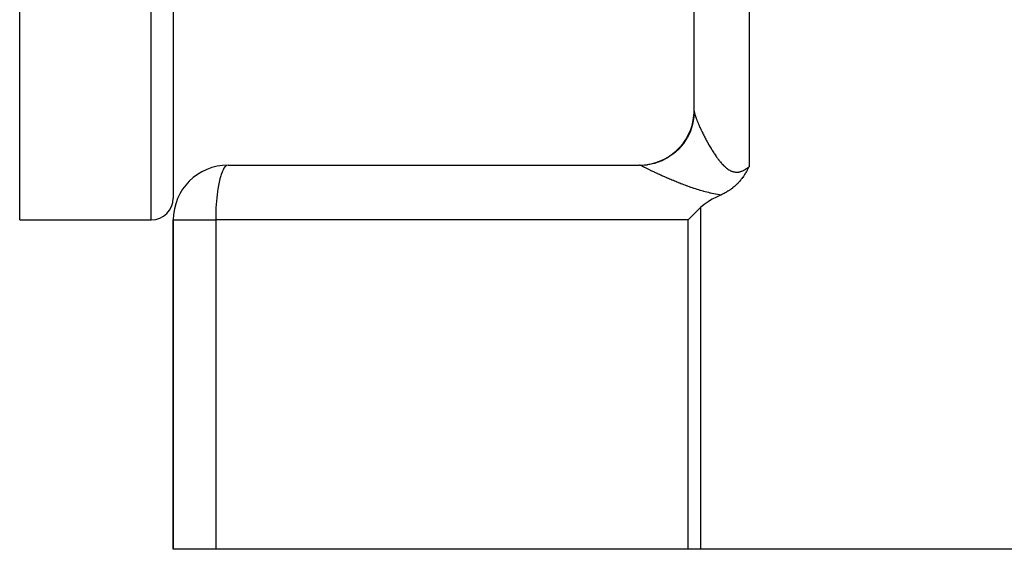
# Model space of a CAD drawing. Extents: x 24 to 1565, y -969 to 283.
# Drawn here: x 125 to 215, y -514 to -466 of the extents above; entities that cross this region are included whole.
import ezdxf

# ---------------------------------------------------------------- set-up
doc = ezdxf.new("R2010")
doc.units = 0
doc.linetypes.add('DASHED', pattern=[11.05, 8.7, -2.35])
doc.layers.get('0').update_dxf_attribs({"linetype": 'CONTINUOUS'})
doc.layers.add('NEVIDI', color=4, linetype='DASHED')

msp = doc.modelspace()

# ---------------------------------------------------------------- linework, layer by layer
at = {"color": 2}
for p, q in [((125, -484.440686), (125, -334.440686)), ((139, -334.440686), (139, -482.440686)), ((139, -334.440686), (139, -482.440686)), ((186.5, -474.519997), (186.5, -419.845648)), ((186.5, -474.519997), (186.5, -419.845648)), ((186.5, -474.627943), (186.5, -474.645865)), ((186.5, -474.645865), (186.5, -474.627943)), ((186.5, -475.684209), (186.5, -475.687968)), ((186.5, -475.687968), (186.5, -475.684209)), ((186.5, -477.279195), (186.5, -477.282549)), ((186.5, -477.282549), (186.5, -477.279195)), ((144, -479.440686), (181.5, -479.440686)), ((191.09875, -480.294469), (191.040848, -480.38302)), ((191.099558, -480.293211), (191.09875, -480.294469)), ((191.101272, -480.290537), (191.099558, -480.293211)), ((191.156832, -480.202253), (191.101272, -480.290537)), ((191.179817, -480.164802), (191.156832, -480.202253)), ((191.212805, -480.110098), (191.179817, -480.164802)), ((191.25607, -480.036643), (191.212805, -480.110098)), ((191.267597, -480.016744), (191.25607, -480.036643)), ((191.300226, -479.959677), (191.267597, -480.016744)), ((191.321407, -479.922044), (191.300226, -479.959677)), ((191.328458, -479.909415), (191.321407, -479.922044)), ((191.374387, -479.825912), (191.328458, -479.909415)), ((191.397713, -479.782691), (191.374387, -479.825912)), ((191.426739, -479.728156), (191.397713, -479.782691)), ((191.464446, -479.656093), (191.426739, -479.728156)), ((191.478476, -479.628934), (191.464446, -479.656093)), ((191.5, -479.586914), (191.478476, -479.628934)), ((190.425576, -481.143849), (190.368042, -481.200993)), ((190.466363, -481.102114), (190.425576, -481.143849)), ((190.503755, -481.062921), (190.466363, -481.102114)), ((190.556327, -481.006257), (190.503755, -481.062921)), ((190.579096, -480.98113), (190.556327, -481.006257)), ((190.594218, -480.96424), (190.579096, -480.98113)), ((190.65161, -480.898636), (190.594218, -480.96424)), ((190.711521, -480.82753), (190.65161, -480.898636)), ((190.721609, -480.815285), (190.711521, -480.82753)), ((190.737837, -480.795419), (190.721609, -480.815285)), ((190.789379, -480.730919), (190.737837, -480.795419)), ((190.819479, -480.69224), (190.789379, -480.730919)), ((190.854917, -480.645715), (190.819479, -480.69224)), ((190.917288, -480.561153), (190.854917, -480.645715)), ((190.918644, -480.559275), (190.917288, -480.561153)), ((190.919374, -480.558264), (190.918644, -480.559275)), ((190.98056, -480.471741), (190.919374, -480.558264)), ((191.012189, -480.425632), (190.98056, -480.471741)), ((191.040848, -480.38302), (191.012189, -480.425632)), ((189.194776, -482.038367), (189.081892, -482.094284)), ((189.20878, -482.031191), (189.194776, -482.038367)), ((189.219372, -482.025727), (189.20878, -482.031191)), ((189.331642, -481.965878), (189.219372, -482.025727)), ((189.432516, -481.908957), (189.331642, -481.965878)), ((189.450383, -481.898551), (189.432516, -481.908957)), ((189.473341, -481.885034), (189.450383, -481.898551)), ((189.565141, -481.829289), (189.473341, -481.885034)), ((189.63536, -481.784751), (189.565141, -481.829289)), ((189.675655, -481.758422), (189.63536, -481.784751)), ((189.725529, -481.725032), (189.675655, -481.758422)), ((189.78241, -481.685834), (189.725529, -481.725032)), ((189.827044, -481.654216), (189.78241, -481.685834)), ((189.885181, -481.61186), (189.827044, -481.654216)), ((189.956098, -481.558325), (189.885181, -481.61186)), ((189.984389, -481.536375), (189.956098, -481.558325)), ((190.006748, -481.518779), (189.984389, -481.536375)), ((190.079841, -481.459698), (190.006748, -481.518779)), ((190.169057, -481.384189), (190.079841, -481.459698)), ((190.171498, -481.382068), (190.169057, -481.384189)), ((190.173329, -481.380476), (190.171498, -481.382068)), ((190.259647, -481.303442), (190.173329, -481.380476)), ((190.326493, -481.241046), (190.259647, -481.303442)), ((190.34424, -481.22406), (190.326493, -481.241046)), ((190.368042, -481.200993), (190.34424, -481.22406)), ((187.762727, -482.777055), (187.403449, -483.027631)), ((187.796143, -482.755838), (187.762727, -482.777055)), ((188.139568, -482.553302), (187.796143, -482.755838)), ((188.528536, -482.350951), (188.139568, -482.553302)), ((188.902122, -482.17671), (188.528536, -482.350951)), ((188.926173, -482.166034), (188.902122, -482.17671)), ((188.950336, -482.155295), (188.926173, -482.166034)), ((188.996903, -482.134195), (188.950336, -482.155295)), ((189.081892, -482.094284), (188.996903, -482.134195)), ((186.503685, -483.873003), (186.392083, -483.984893)), ((187.021121, -483.361671), (186.503685, -483.873003)), ((187.071387, -483.312644), (187.021121, -483.361671)), ((187.403449, -483.027631), (187.071387, -483.312644)), ((125, -484.440686), (137, -484.440686)), ((139, -484.440686), (139, -514.440686)), ((139, -514.440686), (139, -484.440686)), ((186.392083, -483.984893), (185.943345, -484.440686)), ((142.871958, -514.440686), (139, -514.440686)), ((185.943345, -514.440686), (142.871958, -514.440686)), ((187.071387, -514.440686), (185.943345, -514.440686)), ((219, -514.440686), (187.071387, -514.440686))]:
    msp.add_line(p, q, dxfattribs=at)
for centre, radius, start, end in [((181.5, -474.440686), 5, 269.999944, 354.707597), ((181.5, -474.440686), 5, 355.038834, 360), ((144, -484.440686), 5, 90, 180), ((137, -482.440686), 2, 270, 360)]:
    msp.add_arc(centre, radius, start, end, dxfattribs=at)
at = {"layer": 'NEVIDI', "color": 7, "linetype": 'CONTINUOUS'}
for p, q in [((137, -484.440686), (137, -334.440686)), ((191.5, -419.845648), (191.5, -479.586914)), ((186.5, -474.519999), (186.468876, -475.072666)), ((186.500014, -474.522977), (186.500876, -474.544758)), ((186.500876, -474.544758), (186.50112, -474.54823)), ((186.50112, -474.54823), (186.503498, -474.572731)), ((186.503498, -474.572731), (186.503967, -474.576601)), ((186.503967, -474.576601), (186.507845, -474.603809)), ((186.507845, -474.603809), (186.508529, -474.608029)), ((186.508529, -474.608029), (186.513892, -474.637906)), ((186.513892, -474.637906), (186.514797, -474.642537)), ((186.514797, -474.642537), (186.521602, -474.67491)), ((186.521602, -474.67491), (186.522717, -474.679895)), ((186.522717, -474.679895), (186.530971, -474.714845)), ((186.530971, -474.714845), (186.532296, -474.720196)), ((186.532296, -474.720196), (186.539764, -474.749301)), ((186.539764, -474.749301), (186.541978, -474.757642)), ((186.541978, -474.757642), (186.543513, -474.763353)), ((186.543513, -474.763353), (186.554601, -474.80321)), ((186.554601, -474.80321), (186.556352, -474.809307)), ((186.556352, -474.809307), (186.568817, -474.851474)), ((186.568817, -474.851474), (186.570771, -474.85791)), ((186.570771, -474.85791), (186.584643, -474.902483)), ((186.584643, -474.902483), (186.586796, -474.909245)), ((186.586796, -474.909245), (186.602072, -474.956195)), ((186.349478, -475.728383), (186.153841, -476.334274)), ((186.349748, -475.727316), (186.349478, -475.728383)), ((186.353199, -475.713582), (186.349748, -475.727316)), ((186.467179, -475.087496), (186.353199, -475.713582)), ((186.467308, -475.086389), (186.467179, -475.087496)), ((186.468876, -475.072666), (186.467308, -475.086389)), ((186.602072, -474.956195), (186.604427, -474.963289)), ((186.604427, -474.963289), (186.621042, -475.012408)), ((186.621042, -475.012408), (186.623596, -475.019824)), ((186.623596, -475.019824), (186.641504, -475.070973)), ((186.641504, -475.070973), (186.644249, -475.078691)), ((186.644249, -475.078691), (186.658511, -475.118329)), ((186.658511, -475.118329), (186.663412, -475.131782)), ((186.663412, -475.131782), (186.666331, -475.139755)), ((186.666331, -475.139755), (186.686661, -475.194563)), ((186.686661, -475.194563), (186.689751, -475.202791)), ((186.689751, -475.202791), (186.711271, -475.259402)), ((186.711271, -475.259402), (186.714543, -475.267912)), ((186.714543, -475.267912), (186.737212, -475.326227)), ((186.737212, -475.326227), (186.74065, -475.334979)), ((186.74065, -475.334979), (186.764458, -475.394973)), ((186.764458, -475.394973), (186.768058, -475.403956)), ((186.768058, -475.403956), (186.792994, -475.465588)), ((186.792994, -475.465588), (186.796745, -475.474775)), ((186.796745, -475.474775), (186.822787, -475.53798)), ((186.822787, -475.53798), (186.826713, -475.547426)), ((186.826713, -475.547426), (186.853813, -475.612075)), ((186.853813, -475.612075), (186.854092, -475.612734)), ((186.854092, -475.612734), (186.857905, -475.621756)), ((186.857905, -475.621756), (186.886126, -475.687985)), ((186.886126, -475.687985), (186.890373, -475.697871)), ((186.890373, -475.697871), (186.919644, -475.765498)), ((186.919644, -475.765498), (186.924056, -475.775613)), ((186.924056, -475.775613), (186.954366, -475.844595)), ((186.148199, -476.348468), (185.874204, -476.923773)), ((186.148609, -476.34744), (186.148199, -476.348468)), ((186.153841, -476.334274), (186.148609, -476.34744)), ((186.954366, -475.844595), (186.958926, -475.854896)), ((186.958926, -475.854896), (186.990297, -475.925256)), ((186.990297, -475.925256), (186.995012, -475.935754)), ((186.995012, -475.935754), (187.027432, -476.00744)), ((187.027432, -476.00744), (187.032294, -476.018116)), ((187.032294, -476.018116), (187.065754, -476.09108)), ((187.065754, -476.09108), (187.07084, -476.102095)), ((187.07084, -476.102095), (187.105316, -476.176264)), ((187.105316, -476.176264), (187.110493, -476.187328)), ((187.110493, -476.187328), (187.123644, -476.21535)), ((187.123644, -476.21535), (187.145995, -476.262703)), ((187.145995, -476.262703), (187.151375, -476.274053)), ((187.151375, -476.274053), (187.187763, -476.350311)), ((187.187763, -476.350311), (187.193208, -476.36165)), ((187.193208, -476.36165), (187.230449, -476.43871)), ((187.230449, -476.43871), (187.236082, -476.450294)), ((187.236082, -476.450294), (187.274123, -476.528023)), ((187.274123, -476.528023), (187.279803, -476.539558)), ((187.279803, -476.539558), (187.318675, -476.618001)), ((187.318675, -476.618001), (187.324468, -476.62962)), ((187.324468, -476.62962), (187.364135, -476.70868)), ((185.510289, -477.483714), (185.095235, -477.968631)), ((185.510941, -477.482845), (185.510289, -477.483714)), ((185.519237, -477.471751), (185.510941, -477.482845)), ((185.866891, -476.936836), (185.519237, -477.471751)), ((185.867444, -476.935852), (185.866891, -476.936836)), ((185.874204, -476.923773), (185.867444, -476.935852)), ((187.364135, -476.70868), (187.370061, -476.720417)), ((187.370061, -476.720417), (187.41053, -476.800081)), ((187.41053, -476.800081), (187.416569, -476.811896)), ((187.416569, -476.811896), (187.457841, -476.892133)), ((187.457841, -476.892133), (187.462732, -476.901583)), ((187.462732, -476.901583), (187.464044, -476.904115)), ((187.464044, -476.904115), (187.506027, -476.984708)), ((187.506027, -476.984708), (187.512301, -476.996676)), ((187.512301, -476.996676), (187.555136, -477.077857)), ((187.555136, -477.077857), (187.561531, -477.0899)), ((187.561531, -477.0899), (187.605166, -477.171534)), ((187.605166, -477.171534), (187.611672, -477.183627)), ((187.611672, -477.183627), (187.656085, -477.265635)), ((187.656085, -477.265635), (187.662705, -477.277778)), ((187.662705, -477.277778), (187.707908, -477.360145)), ((187.707908, -477.360145), (187.714649, -477.372346)), ((187.714649, -477.372346), (187.760644, -477.455017)), ((187.760644, -477.455017), (187.767506, -477.467264)), ((187.767506, -477.467264), (187.814321, -477.55023)), ((187.814321, -477.55023), (187.821282, -477.562477)), ((187.821282, -477.562477), (187.866148, -477.640869)), ((184.596995, -478.415795), (184.069244, -478.777076)), ((184.59787, -478.41511), (184.596995, -478.415795)), ((184.609002, -478.406363), (184.59787, -478.41511)), ((185.084535, -477.979585), (184.609002, -478.406363)), ((185.085312, -477.978793), (185.084535, -477.979585)), ((185.095235, -477.968631), (185.085312, -477.978793)), ((187.866148, -477.640869), (187.868894, -477.645636)), ((187.868894, -477.645636), (187.876001, -477.657958)), ((187.876001, -477.657958), (187.924397, -477.74123)), ((187.924397, -477.74123), (187.931621, -477.753564)), ((187.931621, -477.753564), (187.980879, -477.837025)), ((187.980879, -477.837025), (187.988231, -477.849383)), ((187.988231, -477.849383), (188.038293, -477.93286)), ((188.038293, -477.93286), (188.045766, -477.945219)), ((188.045766, -477.945219), (188.096695, -478.02872)), ((188.096695, -478.02872), (188.104385, -478.041218)), ((188.104385, -478.041218), (188.156135, -478.124566)), ((188.156135, -478.124566), (188.16395, -478.137037)), ((188.16395, -478.137037), (188.216602, -478.220262)), ((188.216602, -478.220262), (188.224471, -478.23258)), ((188.224471, -478.23258), (188.278117, -478.315726)), ((188.278117, -478.315726), (188.286133, -478.328025)), ((188.286133, -478.328025), (188.327455, -478.390899)), ((188.327455, -478.390899), (188.340713, -478.410883)), ((188.340713, -478.410883), (188.348867, -478.423129)), ((188.348867, -478.423129), (188.404434, -478.505646)), ((182.852445, -479.297345), (182.22539, -479.42982)), ((182.853518, -479.297045), (182.852445, -479.297345)), ((182.867204, -479.293204), (182.853518, -479.297045)), ((183.471368, -479.080352), (182.867204, -479.293204)), ((183.472392, -479.079917), (183.471368, -479.080352)), ((183.485248, -479.074418), (183.472392, -479.079917)), ((184.056101, -478.784861), (183.485248, -479.074418)), ((184.057057, -478.784296), (184.056101, -478.784861)), ((184.069244, -478.777076), (184.057057, -478.784296)), ((188.404434, -478.505646), (188.41272, -478.517813)), ((188.41272, -478.517813), (188.469092, -478.599604)), ((188.469092, -478.599604), (188.4775, -478.611657)), ((188.4775, -478.611657), (188.534641, -478.692558)), ((188.534641, -478.692558), (188.543164, -478.704471)), ((188.543164, -478.704471), (188.601191, -478.784514)), ((188.601191, -478.784514), (188.609796, -478.796223)), ((188.609796, -478.796223), (188.668635, -478.875158)), ((188.668635, -478.875158), (188.67739, -478.886733)), ((188.67739, -478.886733), (188.737026, -478.964406)), ((188.737026, -478.964406), (188.745915, -478.975803)), ((188.745915, -478.975803), (188.80643, -479.052127)), ((188.80643, -479.052127), (188.815531, -479.063411)), ((188.815531, -479.063411), (188.838969, -479.092233)), ((188.838969, -479.092233), (188.876984, -479.138249)), ((188.876984, -479.138249), (188.886158, -479.149216)), ((188.886158, -479.149216), (188.948557, -479.222377)), ((188.948557, -479.222377), (188.957887, -479.233099)), ((188.957887, -479.233099), (189.021393, -479.304559)), ((189.021393, -479.304559), (189.030868, -479.314991)), ((189.030868, -479.314991), (189.095379, -479.384413)), ((189.095379, -479.384413), (189.10499, -479.394511)), ((189.10499, -479.394511), (189.170625, -479.461736)), ((143.449132, -480.077418), (143.366697, -480.303025)), ((143.489227, -479.982616), (143.449132, -480.077418)), ((143.578823, -479.802273), (143.489227, -479.982616)), ((143.619881, -479.733113), (143.578823, -479.802273)), ((143.715356, -479.602485), (143.619881, -479.733113)), ((143.756581, -479.558486), (143.715356, -479.602485)), ((143.856508, -479.481303), (143.756581, -479.558486)), ((143.897153, -479.461511), (143.856508, -479.481303)), ((144, -479.440686), (143.897153, -479.461511)), ((181.561662, -479.448162), (181.5, -479.440686)), ((181.571036, -479.45061), (181.561662, -479.448162)), ((181.602845, -479.46151), (181.571036, -479.45061)), ((181.634036, -479.476108), (181.602845, -479.46151)), ((181.641789, -479.480341), (181.634036, -479.476108)), ((182.210218, -479.432004), (181.641787, -479.480342)), ((181.660891, -479.491065), (181.641789, -479.480341)), ((181.663941, -479.492759), (181.660891, -479.491065)), ((181.685973, -479.504872), (181.663941, -479.492759)), ((181.689449, -479.506766), (181.685973, -479.504872)), ((181.71436, -479.520232), (181.689449, -479.506766)), ((181.718201, -479.522292), (181.71436, -479.520232)), ((181.745921, -479.537066), (181.718201, -479.522292)), ((181.750225, -479.539345), (181.745921, -479.537066)), ((181.780699, -479.55539), (181.750225, -479.539345)), ((181.785418, -479.557861), (181.780699, -479.55539)), ((181.786648, -479.558504), (181.785418, -479.557861)), ((181.818624, -479.57516), (181.786648, -479.558504)), ((181.823744, -479.577814), (181.818624, -479.57516)), ((181.859718, -479.596381), (181.823744, -479.577814)), ((181.86517, -479.599183), (181.859718, -479.596381)), ((181.903813, -479.618963), (181.86517, -479.599183)), ((181.909714, -479.621971), (181.903813, -479.618963)), ((181.951027, -479.64296), (181.909714, -479.621971)), ((181.957338, -479.646155), (181.951027, -479.64296)), ((182.001331, -479.668355), (181.957338, -479.646155)), ((182.007932, -479.671675), (182.001331, -479.668355)), ((182.054474, -479.695017), (182.007932, -479.671675)), ((182.061535, -479.698548), (182.054474, -479.695017)), ((182.110561, -479.722993), (182.061535, -479.698548)), ((182.117888, -479.726637), (182.110561, -479.722993)), ((182.130985, -479.733143), (182.117888, -479.726637)), ((182.169251, -479.752105), (182.130985, -479.733143)), ((182.17702, -479.755946), (182.169251, -479.752105)), ((182.230597, -479.782365), (182.17702, -479.755946)), ((182.211319, -479.431847), (182.210218, -479.432004)), ((182.22539, -479.42982), (182.211319, -479.431847)), ((182.238697, -479.786348), (182.230597, -479.782365)), ((182.294455, -479.813688), (182.238697, -479.786348)), ((182.302851, -479.817794), (182.294455, -479.813688)), ((182.360701, -479.846001), (182.302851, -479.817794)), ((182.369427, -479.850244), (182.360701, -479.846001)), ((182.429353, -479.8793), (182.369427, -479.850244)), ((182.438383, -479.883666), (182.429353, -479.8793)), ((182.500324, -479.913533), (182.438383, -479.883666)), ((182.509619, -479.918003), (182.500324, -479.913533)), ((182.573642, -479.948704), (182.509619, -479.918003)), ((182.583272, -479.953309), (182.573642, -479.948704)), ((182.644703, -479.98261), (182.583272, -479.953309)), ((182.649247, -479.984773), (182.644703, -479.98261)), ((182.659145, -479.98948), (182.649247, -479.984773)), ((182.727027, -480.021677), (182.659145, -479.98948)), ((182.737231, -480.026503), (182.727027, -480.021677)), ((182.807081, -480.059451), (182.737231, -480.026503)), ((182.817567, -480.064383), (182.807081, -480.059451)), ((182.889388, -480.098073), (182.817567, -480.064383)), ((182.900137, -480.103102), (182.889388, -480.098073)), ((182.973883, -480.137504), (182.900137, -480.103102)), ((182.984943, -480.142649), (182.973883, -480.137504)), ((183.060614, -480.177754), (182.984943, -480.142649)), ((183.071957, -480.183001), (183.060614, -480.177754)), ((183.149493, -480.218769), (183.071957, -480.183001)), ((183.161105, -480.22411), (183.149493, -480.218769)), ((183.240556, -480.260547), (183.161105, -480.22411)), ((183.252452, -480.265987), (183.240556, -480.260547)), ((183.333633, -480.302995), (183.252452, -480.265987)), ((189.170625, -479.461736), (189.180436, -479.47152)), ((189.180436, -479.47152), (189.247335, -479.536375)), ((189.247335, -479.536375), (189.257328, -479.545783)), ((189.257328, -479.545783), (189.325389, -479.607896)), ((189.325389, -479.607896), (189.335564, -479.616887)), ((189.335564, -479.616887), (189.392977, -479.666146)), ((189.392977, -479.666146), (189.405033, -479.67617)), ((189.405033, -479.67617), (189.415445, -479.684737)), ((189.415445, -479.684737), (189.486303, -479.740788)), ((189.486303, -479.740788), (189.496892, -479.748822)), ((189.496892, -479.748822), (189.568871, -479.801031)), ((189.568871, -479.801031), (189.579588, -479.808442)), ((189.579588, -479.808442), (189.652461, -479.85629)), ((189.652461, -479.85629), (189.663335, -479.863046)), ((189.663335, -479.863046), (189.737227, -479.906291)), ((189.737227, -479.906291), (189.748223, -479.912328)), ((189.748223, -479.912328), (189.823132, -479.950691)), ((189.823132, -479.950691), (189.83414, -479.955921)), ((189.83414, -479.955921), (189.910147, -479.989177)), ((189.910147, -479.989177), (189.921312, -479.993641)), ((189.921312, -479.993641), (189.98039, -480.015461)), ((189.98039, -480.015461), (189.998502, -480.021544)), ((189.998502, -480.021544), (190.009679, -480.025156)), ((190.009679, -480.025156), (190.088017, -480.047426)), ((190.088017, -480.047426), (190.09934, -480.050205)), ((190.09934, -480.050205), (190.178784, -480.066573)), ((190.178784, -480.066573), (190.190417, -480.068512)), ((190.190417, -480.068512), (190.270319, -480.07866)), ((190.270319, -480.07866), (190.281986, -480.079672)), ((190.281986, -480.079672), (190.362028, -480.083369)), ((190.362028, -480.083369), (190.373833, -480.083433)), ((190.373833, -480.083433), (190.453709, -480.080613)), ((190.453709, -480.080613), (190.465547, -480.079718)), ((190.465547, -480.079718), (190.545577, -480.070506)), ((190.545577, -480.070506), (190.5574, -480.068684)), ((190.5574, -480.068684), (190.592112, -480.062663)), ((190.592112, -480.062663), (190.637454, -480.053309)), ((190.637454, -480.053309), (190.6493, -480.050589)), ((190.6493, -480.050589), (190.729501, -480.029183)), ((190.729501, -480.029183), (190.741355, -480.025579)), ((190.741355, -480.025579), (190.821548, -479.998273)), ((190.821548, -479.998273), (190.833432, -479.993799)), ((190.833432, -479.993799), (190.913775, -479.960759)), ((190.913775, -479.960759), (190.925631, -479.955482)), ((190.925631, -479.955482), (191.005551, -479.917281)), ((191.005551, -479.917281), (191.017369, -479.911247)), ((191.017369, -479.911247), (191.09654, -479.868305)), ((191.09654, -479.868305), (191.108331, -479.861543)), ((191.108331, -479.861543), (191.186626, -479.814277)), ((191.186626, -479.814277), (191.198299, -479.806884)), ((191.198299, -479.806884), (191.218221, -479.794062)), ((191.218221, -479.794062), (191.275909, -479.75551)), ((191.275909, -479.75551), (191.287486, -479.747522)), ((191.287486, -479.747522), (191.364461, -479.692346)), ((191.364461, -479.692346), (191.375945, -479.683813)), ((191.375945, -479.683813), (191.452288, -479.625181)), ((191.452288, -479.625181), (191.46356, -479.616251)), ((191.46356, -479.616251), (191.500004, -479.586912)), ((143.153643, -481.135132), (143.121447, -481.304509)), ((143.218587, -480.834634), (143.153643, -481.135132)), ((143.254239, -480.689245), (143.218587, -480.834634)), ((143.328423, -480.423346), (143.254239, -480.689245)), ((143.366697, -480.303025), (143.328423, -480.423346)), ((183.333788, -480.303065), (183.333633, -480.302995)), ((183.345755, -480.308504), (183.333788, -480.303065)), ((183.428626, -480.346049), (183.345755, -480.308504)), ((183.441021, -480.351647), (183.428626, -480.346049)), ((183.525524, -480.389686), (183.441021, -480.351647)), ((183.538156, -480.395354), (183.525524, -480.389686)), ((183.624152, -480.433811), (183.538156, -480.395354)), ((183.637005, -480.43954), (183.624152, -480.433811)), ((183.724603, -480.478451), (183.637005, -480.43954)), ((183.737685, -480.484242), (183.724603, -480.478451)), ((183.826546, -480.52344), (183.737685, -480.484242)), ((183.839809, -480.52927), (183.826546, -480.52344)), ((183.930149, -480.568837), (183.839809, -480.52927)), ((183.943603, -480.574708), (183.930149, -480.568837)), ((184.035153, -480.614507), (183.943603, -480.574708)), ((184.048812, -480.620422), (184.035153, -480.614507)), ((184.141589, -480.660441), (184.048812, -480.620422)), ((184.155469, -480.666404), (184.141589, -480.660441)), ((184.208763, -480.689243), (184.155469, -480.666404)), ((184.249749, -480.706745), (184.208763, -480.689243)), ((184.263779, -480.712723), (184.249749, -480.706745)), ((184.35932, -480.753263), (184.263779, -480.712723)), ((184.37357, -480.759284), (184.35932, -480.753263)), ((184.470447, -480.800038), (184.37357, -480.759284)), ((184.484875, -480.806081), (184.470447, -480.800038)), ((184.583181, -480.847065), (184.484875, -480.806081)), ((184.597841, -480.853148), (184.583181, -480.847065)), ((184.69748, -480.894298), (184.597841, -480.853148)), ((184.712337, -480.900404), (184.69748, -480.894298)), ((184.813344, -480.941708), (184.712337, -480.900404)), ((184.828417, -480.947841), (184.813344, -480.941708)), ((184.930823, -480.989287), (184.828417, -480.947841)), ((184.946091, -480.995433), (184.930823, -480.989287)), ((185.049831, -481.036962), (184.946091, -480.995433)), ((185.065298, -481.043119), (185.049831, -481.036962)), ((185.170595, -481.084784), (185.065298, -481.043119)), ((185.186285, -481.090956), (185.170595, -481.084784)), ((185.292867, -481.132618), (185.186285, -481.090956)), ((185.299344, -481.135136), (185.292867, -481.132618)), ((185.308909, -481.13885), (185.299344, -481.135136)), ((185.416969, -481.180552), (185.308909, -481.13885)), ((185.433103, -481.186737), (185.416969, -481.180552)), ((185.542639, -481.228438), (185.433103, -481.186737)), ((143.038581, -481.825337), (142.994222, -482.176705)), ((143.066509, -481.633595), (143.038581, -481.825337)), ((143.121447, -481.304509), (143.066509, -481.633595)), ((185.558974, -481.234612), (185.542639, -481.228438)), ((185.670134, -481.276321), (185.558974, -481.234612)), ((185.686715, -481.282495), (185.670134, -481.276321)), ((185.799536, -481.324178), (185.686715, -481.282495)), ((185.816375, -481.330349), (185.799536, -481.324178)), ((185.930895, -481.371974), (185.816375, -481.330349)), ((185.94798, -481.37813), (185.930895, -481.371974)), ((186.064171, -481.419627), (185.94798, -481.37813)), ((186.0815, -481.425759), (186.064171, -481.419627)), ((186.199201, -481.467009), (186.0815, -481.425759)), ((186.216711, -481.473086), (186.199201, -481.467009)), ((186.336024, -481.514064), (186.216711, -481.473086)), ((186.353811, -481.520108), (186.336024, -481.514064)), ((186.474409, -481.560641), (186.353811, -481.520108)), ((186.492386, -481.566615), (186.474409, -481.560641)), ((186.614385, -481.606674), (186.492386, -481.566615)), ((186.632535, -481.612561), (186.614385, -481.606674)), ((186.697915, -481.633607), (186.632535, -481.612561)), ((186.755945, -481.652074), (186.697915, -481.633607)), ((186.77433, -481.657883), (186.755945, -481.652074)), ((186.899217, -481.6968), (186.77433, -481.657883)), ((186.917846, -481.702523), (186.899217, -481.6968)), ((187.044315, -481.740796), (186.917846, -481.702523)), ((187.063153, -481.746408), (187.044315, -481.740796)), ((187.191207, -481.783935), (187.063153, -481.746408)), ((187.21032, -481.78944), (187.191207, -481.783935)), ((187.340049, -481.826142), (187.21032, -481.78944)), ((187.359416, -481.83152), (187.340049, -481.826142)), ((187.490875, -481.867314), (187.359416, -481.83152)), ((187.510497, -481.87255), (187.490875, -481.867314)), ((187.643751, -481.907352), (187.510497, -481.87255)), ((187.663663, -481.912437), (187.643751, -481.907352)), ((187.798951, -481.946164), (187.663663, -481.912437)), ((187.819184, -481.951083), (187.798951, -481.946164)), ((187.956768, -481.983651), (187.819184, -481.951083)), ((187.977347, -481.988389), (187.956768, -481.983651)), ((188.117416, -482.019702), (187.977347, -481.988389)), ((188.138381, -482.024247), (188.117416, -482.019702)), ((188.280863, -482.054119), (188.138381, -482.024247)), ((188.302177, -482.058434), (188.280863, -482.054119)), ((188.446855, -482.086641), (188.302177, -482.058434)), ((188.468469, -482.090691), (188.446855, -482.086641)), ((188.615088, -482.117012), (188.468469, -482.090691)), ((142.920808, -482.985218), (142.898535, -483.361742)), ((142.937932, -482.755825), (142.920808, -482.985218)), ((142.971335, -482.388657), (142.937932, -482.755825)), ((142.994222, -482.176705), (142.971335, -482.388657)), ((188.636996, -482.120771), (188.615088, -482.117012)), ((188.785356, -482.145013), (188.636996, -482.120771)), ((188.807513, -482.14845), (188.785356, -482.145013)), ((188.926173, -482.166034), (188.807513, -482.14845)), ((142.887806, -483.605515), (142.876656, -483.984821)), ((142.898535, -483.361742), (142.887806, -483.605515)), ((187.071387, -483.312644), (187.071387, -514.440686)), ((139, -484.440686), (142.871958, -484.440686)), ((142.872873, -484.239381), (142.871958, -484.440686)), ((185.943345, -484.440686), (142.871958, -484.440686)), ((142.871958, -484.440686), (142.871958, -514.440686)), ((142.876656, -483.984821), (142.872873, -484.239381)), ((185.943345, -514.440686), (185.943345, -484.440686))]:
    msp.add_line(p, q, dxfattribs=at)

doc.saveas('drawing.dxf')
